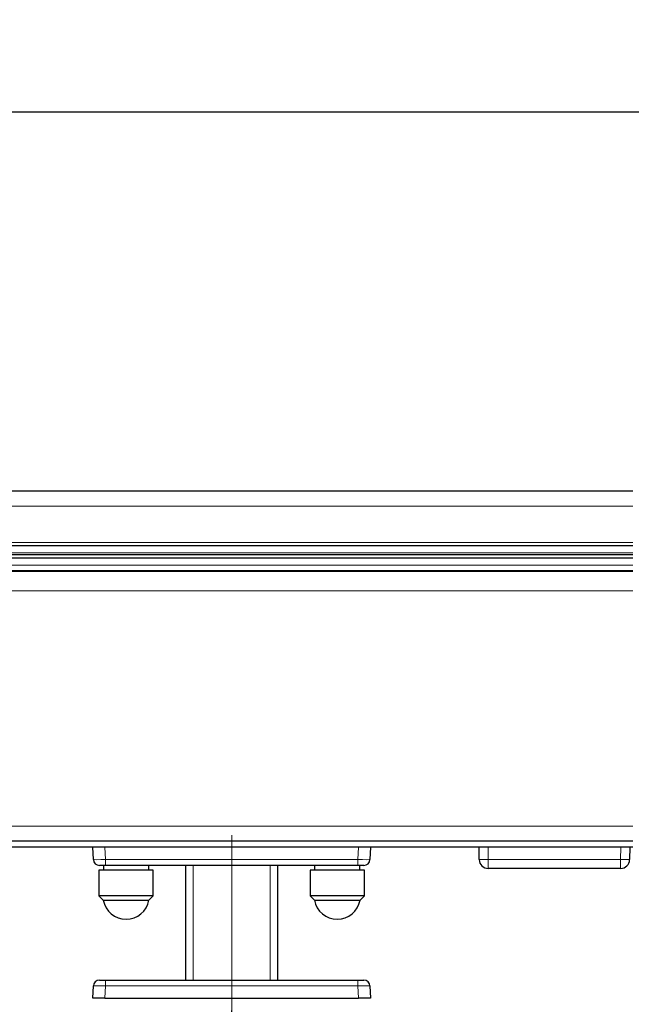
# Model space of a CAD drawing. Units: millimetres. Extents: x 0 to 841, y 0 to 594.
# Drawn here: x 578 to 618, y 473 to 538 of the extents above; entities that cross this region are included whole.
import ezdxf

# ---------------------------------------------------------------- set-up
doc = ezdxf.new("R2010")
doc.units = ezdxf.units.MM
doc.linetypes.add('CENTERX2', pattern=[20.32, 12.7, -2.54, 2.54, -2.54])
doc.layers.add('ZEICHNUNGSKOPF', color=7, linetype='Continuous')
doc.styles.add('SLDTEXTSTYLE0', font='TXT', dxfattribs={"width": 0.605})
doc.styles.add('SLDTEXTSTYLE2', font='TXT', dxfattribs={"width": 0.565})
doc.dimstyles.new('SLDDIMSTYLE0', dxfattribs={"dimtxt": 3.5, "dimasz": 3.5, "dimexe": 0, "dimexo": 0.0625, "dimgap": 0.875, "dimtad": 1, "dimdec": 8, "dimlfac": 5, "dimrnd": 1e-09, "dimzin": 12, "dimdsep": 46, "dimtxsty": 'SLDTEXTSTYLE0', "dimsah": 1, "dimcen": 0.09, "dimadec": 0, "dimazin": 3, "dimtfac": 1, "dimtofl": 0, "dimtmove": 0, "dimatfit": 3, "dimfxl": 1, "dimfrac": 2, "dimtolj": 1, "dimtzin": 12, "dimarcsym": 0})

# ---------------------------------------------------------------- blocks, each defined once
blk = doc.blocks.new('_D_1')
at = {"layer": 'ZEICHNUNGSKOPF'}
for p, q in [((656.531, 499.352), (656.531, 454.174)), ((591.781, 472.374), (591.781, 454.174)), ((656.531, 455.174), (591.781, 455.174))]:
    blk.add_line(p, q, dxfattribs=at)
for points in [[(591.781, 455.174), (595.281, 454.774), (595.281, 455.574)], [(656.531, 455.174), (653.031, 455.574), (653.031, 454.774)]]:
    blk.add_solid(points, dxfattribs=at)
at = {"layer": 'ZEICHNUNGSKOPF', "insert": (621.352, 459.685), "char_height": 3.5, "attachment_point": 1, "style": 'SLDTEXTSTYLE0'}
blk.add_mtext('F2', dxfattribs=at)
blk = doc.blocks.new('_D_2')
at = {"layer": 'ZEICHNUNGSKOPF'}
for p, q in [((359.581, 507.67), (359.581, 532.86)), ((656.531, 499.352), (656.531, 532.86)), ((656.531, 531.86), (359.581, 531.86))]:
    blk.add_line(p, q, dxfattribs=at)
for points in [[(359.581, 531.86), (363.081, 531.46), (363.081, 532.26)], [(656.531, 531.86), (653.031, 532.26), (653.031, 531.46)]]:
    blk.add_solid(points, dxfattribs=at)
at = {"layer": 'ZEICHNUNGSKOPF', "insert": (506.452, 536.372), "char_height": 3.5, "attachment_point": 1, "style": 'SLDTEXTSTYLE0'}
blk.add_mtext('A', dxfattribs=at)
blk = doc.blocks.new('_D_6')
at = {"layer": 'ZEICHNUNGSKOPF', "color": 7}
for p, q in [((359.581, 507.67), (359.581, 547.016)), ((776.011, 499.352), (776.011, 547.016)), ((359.581, 546.016), (776.011, 546.016))]:
    blk.add_line(p, q, dxfattribs=at)
for points in [[(359.581, 546.016), (363.081, 545.616), (363.081, 546.416)], [(776.011, 546.016), (772.511, 546.416), (772.511, 545.616)]]:
    blk.add_solid(points, dxfattribs=at)
at = {"layer": 'ZEICHNUNGSKOPF', "color": 7, "insert": (544.403, 550.527), "char_height": 3.5, "attachment_point": 1, "style": 'SLDTEXTSTYLE2'}
blk.add_mtext('GA = A + P1 / P2 / P3', dxfattribs=at)

msp = doc.modelspace()

# ---------------------------------------------------------------- linework, layer by layer
at = {"color": 7, "linetype": 'Continuous', "lineweight": 25}
for p, q in [((618.38145548, 506.77352882), (404.42288514, 506.77352882)), ((396.22430003, 503.17352882), (618.38145548, 503.17352882)), ((618.38145548, 502.33686215), (395.87792684, 502.33686215)), ((618.38145548, 502.54352882), (395.95355641, 502.54352882)), ((618.38145548, 483.57352882), (394.98145548, 483.57352882)), ((618.38145548, 483.17352882), (394.98145548, 483.17352882)), ((582.60987958, 482.35956902), (582.58145548, 483.17352882)), ((600.98145548, 483.17352882), (600.95303137, 482.35956902)), ((608.19560231, 482.36305737), (608.18145548, 483.17352882)), ((618.18145548, 483.17352882), (618.16730865, 482.36305737)), ((582.98145548, 481.65352882), (582.98145548, 479.95352882)), ((586.58145548, 481.65352882), (582.98145548, 481.65352882)), ((583.40939224, 481.97352882), (583.00963591, 481.97352882)), ((583.28145548, 481.97352882), (583.28145548, 481.65352882)), ((600.15351871, 481.97352882), (583.40939224, 481.97352882)), ((586.28145548, 481.65352882), (586.28145548, 481.97352882)), ((586.58145548, 479.95352882), (586.58145548, 481.65352882)), ((588.73145548, 474.37352882), (588.73145548, 481.97352882)), ((594.83145548, 474.37352882), (594.83145548, 481.97352882)), ((596.98145548, 481.65352882), (596.98145548, 479.95352882)), ((600.58145548, 481.65352882), (596.98145548, 481.65352882)), ((597.28145548, 481.97352882), (597.28145548, 481.65352882)), ((600.55327504, 481.97352882), (600.15351871, 481.97352882)), ((600.28145548, 481.65352882), (600.28145548, 481.97352882)), ((600.58145548, 479.95352882), (600.58145548, 481.65352882)), ((617.56740003, 481.77352882), (608.79551093, 481.77352882)), ((582.98145548, 479.95352882), (583.26843019, 479.6665541)), ((586.58145548, 479.95352882), (582.98145548, 479.95352882)), ((583.26843019, 479.6665541), (584.78145548, 479.6665541)), ((584.78145548, 479.6665541), (586.29448076, 479.6665541)), ((586.29448076, 479.6665541), (586.58145548, 479.95352882)), ((596.98145548, 479.95352882), (597.26843019, 479.6665541)), ((600.58145548, 479.95352882), (596.98145548, 479.95352882)), ((597.26843019, 479.6665541), (598.78145548, 479.6665541)), ((598.78145548, 479.6665541), (600.29448076, 479.6665541)), ((600.29448076, 479.6665541), (600.58145548, 479.95352882)), ((583.00963591, 474.37352882), (583.40939224, 474.37352882)), ((583.40939224, 474.37352882), (600.15351871, 474.37352882)), ((600.15351871, 474.37352882), (600.55327504, 474.37352882)), ((582.58145548, 473.17352882), (582.60987958, 473.98748862)), ((600.95303137, 473.98748862), (600.98145548, 473.17352882)), ((583.38096814, 473.17352882), (582.58145548, 473.17352882)), ((583.38096814, 473.17352882), (600.18194282, 473.17352882)), ((600.98145548, 473.17352882), (600.18194282, 473.17352882))]:
    msp.add_line(p, q, dxfattribs=at)
at = {"color": 7, "linetype": 'Continuous', "lineweight": 18}
for p, q in [((618.38145548, 505.77352882), (399.14117278, 505.77352882)), ((618.38145548, 503.37352882), (396.33840976, 503.37352882)), ((618.38145548, 502.69003045), (396.00716861, 502.69003045)), ((618.38145548, 501.86544876), (395.74568112, 501.86544876)), ((618.38145548, 501.44082081), (395.6599481, 501.44082081)), ((618.38145548, 501.50010383), (395.67191743, 501.50010383)), ((618.38145548, 500.16185717), (395.60240794, 500.16185717)), ((618.38145548, 484.57352882), (394.98145548, 484.57352882)), ((583.38096814, 483.17352882), (583.40939224, 482.35956902)), ((600.15351871, 482.35956902), (600.18194282, 483.17352882)), ((608.78136409, 483.17352882), (608.79551093, 482.36305737)), ((617.56740003, 482.36305737), (617.58154686, 483.17352882)), ((583.40939224, 482.35956902), (600.15351871, 482.35956902)), ((583.40939224, 481.97352882), (583.40939224, 482.35956902)), ((600.15351871, 481.97352882), (600.15351871, 482.35956902)), ((608.79551093, 482.36305737), (617.56740003, 482.36305737)), ((608.79551093, 482.36305737), (608.79551093, 481.77352882)), ((617.56740003, 481.77352882), (617.56740003, 482.36305737)), ((589.23145548, 474.37352882), (589.23145548, 481.97352882)), ((594.33145548, 474.37352882), (594.33145548, 481.97352882)), ((583.40939224, 473.98748862), (583.40939224, 474.37352882)), ((600.15351871, 473.98748862), (600.15351871, 474.37352882)), ((583.40939224, 473.98748862), (583.38096814, 473.17352882)), ((600.15351871, 473.98748862), (583.40939224, 473.98748862)), ((600.18194282, 473.17352882), (600.15351871, 473.98748862))]:
    msp.add_line(p, q, dxfattribs=at)
at = {"color": 7, "linetype": 'Continuous', "lineweight": 25}
for centre, radius, start, end in [((583.00963591, 482.37352882), 0.4, 182, 270), ((600.55327504, 482.37352882), 0.4, 270, 358), ((608.79551093, 482.37352882), 0.6, 181, 270), ((617.56740003, 482.37352882), 0.6, 270, 359), ((584.78145548, 479.95352882), 1.54, 190.7396882551, 349.2603117449), ((598.78145548, 479.95352882), 1.54, 190.7396882551, 349.2603117449), ((583.00963591, 473.97352882), 0.4, 90, 178), ((600.55327504, 473.97352882), 0.4, 2, 90)]:
    msp.add_arc(centre, radius, start, end, dxfattribs=at)
at = {"color": 7, "linetype": 'Continuous', "lineweight": 18}
for centre in [(608.49555662, 490.95958249), (617.86735434, 490.95958249)]:
    msp.add_arc(centre, 8.60175661, 268.0016173803, 271.9983826197, dxfattribs=at)
for centre, major_axis, start_param, end_param in [((583.40987973, 482.37352882), (0.80000026, 0.01395555), 3.1418971473, 4.7114754989), ((600.15303123, 482.37352882), (0.80000026, -0.01395555), 4.7133024619, 6.2828808135), ((583.40987973, 473.97352882), (0.80000026, -0.01395555), 1.5717098083, 3.1412881599), ((600.15303123, 473.97352882), (0.80000026, 0.01395555), 0.0003044937, 1.5698828453)]:
    msp.add_ellipse(centre, major_axis=major_axis, ratio=0.0174338148, start_param=start_param, end_param=end_param, dxfattribs=at)
at = {"layer": 'ZEICHNUNGSKOPF', "linetype": 'CENTERX2', "lineweight": 18}
msp.add_line((591.78145548, 472.37352882), (591.78145548, 483.97352882), dxfattribs=at)

# ---------------------------------------------------------------- dimensions: what is measured, and where the dimension line sits
at = {"layer": 'ZEICHNUNGSKOPF', "color": 7}
dim = msp.add_linear_dim(base=(776.01145548, 546.0156825), p1=(359.58145548, 507.67003045), p2=(776.01145548, 499.35247693), text='GA = A + P1 / P2 / P3', dimstyle='SLDDIMSTYLE0', dxfattribs=at)
dim.commit()
dim.dimension.update_dxf_attribs({"geometry": '_D_6', "text_midpoint": (567.79645548, 546.0156825), "dimtype": 160})
at = {"layer": 'ZEICHNUNGSKOPF'}
for base, p2, text, picture, middle in [((359.58145548, 531.85988927), (359.58145548, 507.67003045), 'A', '_D_2', (508.05645548, 531.85988927)), ((591.78145548, 455.17352882), (591.78145548, 472.37352882), 'F2', '_D_1', (624.15645548, 455.17352882))]:
    dim = msp.add_linear_dim(base=base, p1=(656.53145548, 499.35247693), p2=p2, text=text, dimstyle='SLDDIMSTYLE0', dxfattribs=at)
    dim.commit()
    dim.dimension.update_dxf_attribs({"geometry": picture, "text_midpoint": middle, "dimtype": 160})

doc.saveas('drawing.dxf')
